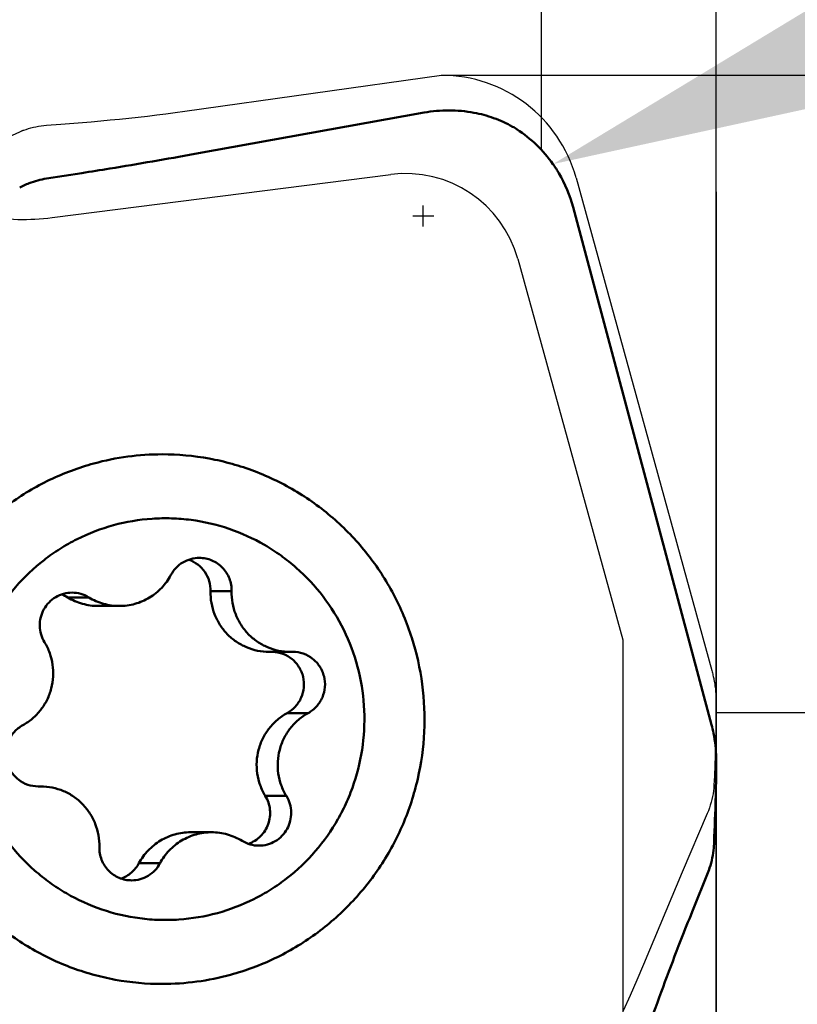
# Model space of a CAD drawing. Units: millimetres. Extents: x -110 to 185, y -57 to 87.
# Drawn here: x 115 to 121, y 5 to 13 of the extents above; entities that cross this region are included whole.
import ezdxf

# ---------------------------------------------------------------- set-up
doc = ezdxf.new("R2010")
doc.units = ezdxf.units.MM
for name, color, linetype, lineweight in [('1', 4, 'Continuous', 50), ('2', 7, 'Continuous', 25), ('cut', 1, 'Continuous', 25), ('nocut', 7, 'Continuous', 25), ('sk2', 7, 'Continuous', 25)]:
    doc.layers.add(name, color=color, linetype=linetype, lineweight=lineweight)
doc.styles.add('simplex', font='txt.shx', dxfattribs={"height": 3.5})
doc.dimstyles.new('コピー - ISO-25', dxfattribs={"dimscale": 0, "dimtxt": 3.5, "dimasz": 3.5, "dimexe": 1.5, "dimexo": 0, "dimgap": 2.3, "dimtad": 1, "dimdsep": 46, "dimtxsty": 'simplex', "dimcen": 0.09, "dimclrd": 256, "dimclre": 256, "dimclrt": 256, "dimadec": 0, "dimazin": 0, "dimtfac": 1, "dimtofl": 0, "dimtmove": 0, "dimatfit": 3, "dimfxl": 1, "dimtolj": 1, "dimlwd": -1, "dimlwe": -1, "dimarcsym": 0})

# ---------------------------------------------------------------- blocks, each defined once
blk = doc.blocks.new('*D4')
at = {"layer": 'Defpoints', "color": 0}
for p in [(-82.55, 63.9615), (-82.55, 11.7), (120.65, 7.0699)]:
    blk.add_point(p, dxfattribs=at)
at = {"layer": 'sk2'}
for p, q in [((-82.55, 11.7), (-82.55, 65.4615)), ((120.65, 7.0699), (120.65, 65.4615)), ((117.15, 63.9615), (-79.05, 63.9615))]:
    blk.add_line(p, q, dxfattribs=at)
for points in [[(-79.05, 64.5448), (-79.05, 63.3782), (-82.55, 63.9615)], [(117.15, 63.3782), (117.15, 64.5448), (120.65, 63.9615)]]:
    blk.add_solid(points, dxfattribs=at)
at = {"layer": 'sk2', "insert": (19.05, 68.0115), "char_height": 3.5, "attachment_point": 5, "style": 'simplex'}
blk.add_mtext('\\A1;203.2 [8.000"]', dxfattribs=at)
blk = doc.blocks.new('*D6')
at = {"layer": '2'}
for p, q in [((120.6503, 7.225), (145.2621, 7.225)), ((143.7621, 3.725), (143.7621, -7.225)), ((143.7621, -7.225), (143.7621, -57.325))]:
    blk.add_line(p, q, dxfattribs=at)
blk.add_solid([(144.3455, 3.725), (143.1788, 3.725), (143.7621, 7.225)], dxfattribs=at)
at = {"layer": 'Defpoints', "color": 0}
for p in [(120.6503, 7.225), (120.6503, -7.225), (143.7621, -7.225)]:
    blk.add_point(p, dxfattribs=at)
at = {"layer": '2', "insert": (139.7121, -34.025), "char_height": 3.5, "attachment_point": 5, "rotation": 90, "style": 'simplex'}
blk.add_mtext('\\A1;%%C14.45 [%%c.569"]', dxfattribs=at)
blk = doc.blocks.new('_None')
blk = doc.blocks.new('*D7')
at = {"layer": '2'}
for p, q in [((119.15, 12.0584), (119.15, 45.4615)), ((120.65, 0), (120.65, 45.4615)), ((115.65, 43.9615), (112.15, 43.9615)), ((124.15, 43.9615), (185.0417, 43.9615))]:
    blk.add_line(p, q, dxfattribs=at)
for points in [[(115.65, 43.3782), (115.65, 44.5448), (119.15, 43.9615)], [(124.15, 44.5448), (124.15, 43.3782), (120.65, 43.9615)]]:
    blk.add_solid(points, dxfattribs=at)
at = {"layer": 'Defpoints', "color": 0}
for p in [(120.65, 43.9615), (119.15, 12.0584), (120.65, 0)]:
    blk.add_point(p, dxfattribs=at)
at = {"layer": '2', "insert": (162.0333, 48.0115), "char_height": 3.5, "attachment_point": 5, "style": 'simplex'}
blk.add_mtext('\\A1;APMX1.5 [.059"]', dxfattribs=at)
blk = doc.blocks.new('*D8')
at = {"layer": '2'}
for p, q in [((120.65, 11.7), (120.65, -33.7759)), ((119.76, 3.6603), (119.76, -33.7759)), ((116.26, -32.2759), (61.4933, -32.2759)), ((124.15, -32.2759), (127.65, -32.2759))]:
    blk.add_line(p, q, dxfattribs=at)
for points in [[(116.26, -31.6926), (116.26, -32.8593), (119.76, -32.2759)], [(124.15, -31.6926), (124.15, -32.8593), (120.65, -32.2759)]]:
    blk.add_solid(points, dxfattribs=at)
at = {"layer": 'Defpoints', "color": 0}
for p in [(120.65, 11.7), (119.76, 3.6603), (120.65, -32.2759)]:
    blk.add_point(p, dxfattribs=at)
at = {"layer": '2', "insert": (87.1267, -28.2259), "char_height": 3.5, "attachment_point": 5, "style": 'simplex'}
blk.add_mtext('\\A1;0.89 [.035"](MAX)', dxfattribs=at)
blk = doc.blocks.new('*D9')
at = {"layer": '2'}
for p, q in [((161.9894, 28.9899), (122.4998, 13.2343)), ((118.1344, 11.4026), (118.1344, 11.5826)), ((118.0444, 11.4926), (118.2244, 11.4926))]:
    blk.add_line(p, q, dxfattribs=at)
blk.add_solid([(122.2836, 13.7761), (122.7159, 12.6925), (119.2489, 11.9373)], dxfattribs=at)
at = {"layer": 'Defpoints', "color": 0}
for p in [(119.2489, 11.9373), (118.1344, 11.4926)]:
    blk.add_point(p, dxfattribs=at)
at = {"layer": '2', "insert": (142.3692, 25.5223), "char_height": 3.5, "attachment_point": 5, "rotation": 21.75098, "style": 'simplex'}
blk.add_mtext('\\A1;R1.2 [R.047"]', dxfattribs=at)
blk = doc.blocks.new('*D10')
at = {"layer": '2'}
for p, q in [((0, 12.7), (0, 55.4615)), ((120.65, 0), (120.65, 55.4615)), ((117.15, 53.9615), (3.5, 53.9615))]:
    blk.add_line(p, q, dxfattribs=at)
for points in [[(3.5, 54.5448), (3.5, 53.3782), (0, 53.9615)], [(117.15, 53.3782), (117.15, 54.5448), (120.65, 53.9615)]]:
    blk.add_solid(points, dxfattribs=at)
at = {"layer": 'Defpoints', "color": 0}
for p in [(0, 53.9615), (0, 12.7), (120.65, 0)]:
    blk.add_point(p, dxfattribs=at)
at = {"layer": '2', "insert": (66.9288, 58.0115), "char_height": 3.5, "attachment_point": 5, "style": 'simplex'}
blk.add_mtext('\\A1;120.65 [4.750"]', dxfattribs=at)
blk = doc.blocks.new('*D12')
at = {"layer": '2'}
for p, q in [((118.2907, 12.7), (155.2621, 12.7)), ((153.7621, 9.2), (153.7621, -12.7))]:
    blk.add_line(p, q, dxfattribs=at)
blk.add_solid([(154.3455, 9.2), (153.1788, 9.2), (153.7621, 12.7)], dxfattribs=at)
at = {"layer": 'Defpoints', "color": 0}
for p in [(118.2907, 12.7), (118.2907, -12.7), (153.7621, -12.7)]:
    blk.add_point(p, dxfattribs=at)
at = {"layer": '2', "insert": (149.7121, -11.1293), "char_height": 3.5, "attachment_point": 5, "rotation": 90, "style": 'simplex'}
blk.add_mtext('\\A1;%%C25.4 [%%c1.000"]', dxfattribs=at)

msp = doc.modelspace()

# ---------------------------------------------------------------- linework, layer by layer
at = {"layer": '1'}
for p, q in [((116.17321817, 12.02467244), (118.14177816, 12.3794441)), ((114.89830848, 11.8126788), (115.2011496, 11.86038919)), ((114.66788027, 11.73650952), (114.68055005, 11.7432399)), ((119.42128203, 11.56702452), (120.61078112, 7.12100922)), ((115.26192702, 8.21545956), (115.08100199, 8.21545956)), ((116.48815973, 8.26805268), (116.3072347, 8.26805268)), ((115.34302393, 8.14127608), (115.52394897, 8.14127608)), ((116.8111199, 7.74732678), (116.99204493, 7.74732678)), ((117.01332413, 7.74759964), (116.99204495, 7.74734667)), ((117.1463798, 7.22196418), (116.96545477, 7.22196418)), ((114.82697005, 6.59114248), (114.84824923, 6.59139546)), ((116.95877491, 6.50902461), (116.77784988, 6.50902461)), ((116.13542018, 6.19746604), (116.31634522, 6.19746604)), ((115.87314966, 5.93088007), (115.69222463, 5.93088007)), ((120.57432484, 5.83531833), (120.45550349, 5.54176852))]:
    msp.add_line(p, q, dxfattribs=at)
for points, knots in [([(118.14177768, 12.3794465), (118.21198169, 12.39209859), (118.35534652, 12.40529962), (118.49881916, 12.39223146), (118.56940088, 12.37908468)], [0, 0, 0, 0, 0.4983906496, 1, 1, 1, 1]), ([(118.56940037, 12.37908215), (118.62696158, 12.36836061), (118.74172929, 12.33707939), (118.84992567, 12.28767923), (118.90221491, 12.25863333)], [0, 0, 0, 0, 0.494661715, 1, 1, 1, 1]), ([(118.93990613, 12.2358115), (119.00013146, 12.19619273), (119.1131211, 12.10568078), (119.20750421, 11.99589828), (119.24894911, 11.93732891)], [0, 0, 0, 0, 0.5011765942, 1, 1, 1, 1]), ([(115.2011496, 11.86038919), (115.28149294, 11.87304669), (115.6059643, 11.92511319), (115.92985155, 11.98081318), (116.17321817, 12.02467244)], [0, 0, 0, 0, 0.2475014334, 1, 1, 1, 1]), ([(119.24895012, 11.93732962), (119.26690351, 11.91195813), (119.3409817, 11.79719626), (119.39403006, 11.66888998), (119.42128333, 11.56702488)], [0, 0, 0, 0, 0.2276523034, 1, 1, 1, 1]), ([(114.70212981, 11.75365871), (114.71774934, 11.76073904), (114.78099057, 11.7868637), (114.84771826, 11.80446911), (114.89830848, 11.8126788)], [0, 0, 0, 0, 0.2507167241, 1, 1, 1, 1]), ([(115.30472012, 9.36562711), (115.40026388, 9.39169405), (115.59502063, 9.43114797), (115.79329444, 9.44437054), (115.89231247, 9.44437111)], [0, 0, 0, 0, 0.5000449238, 1, 1, 1, 1]), ([(115.89231247, 9.44437111), (116.02720216, 9.44437188), (116.23025968, 9.42587133), (116.49359021, 9.36501856), (116.75065119, 9.28052974), (117.05629728, 9.13156922), (117.33034172, 8.92988478), (117.52528568, 8.74108929), (117.70282202, 8.5352293), (117.88922775, 8.24887296), (118.04818966, 7.87084784), (118.13767511, 7.47018548), (118.15474232, 7.0598326), (118.09889719, 6.65306024), (117.99291398, 6.32760612), (117.87470956, 6.08214919), (117.73527475, 5.84854901), (117.52284244, 5.58170296), (117.26626631, 5.35740593), (117.03991896, 5.20810836), (116.8014718, 5.08002805), (116.61018916, 5.00866011), (116.47990482, 4.97311501)], [0, 0, 0, 0, 0.0621547882, 0.0932776029, 0.1244141409, 0.1866815897, 0.2490455643, 0.280299659, 0.3115810764, 0.3741597385, 0.4368291077, 0.4995620509, 0.5623233786, 0.625074302, 0.68777734, 0.7191321036, 0.7504638366, 0.8129867741, 0.8754014678, 0.906598402, 0.9377731139, 1, 1, 1, 1]), ([(115.30472012, 9.36562711), (115.17443578, 9.33008201), (114.98315314, 9.25871407), (114.74470599, 9.13063376), (114.51835863, 8.98133619), (114.2617825, 8.75703916), (114.04935019, 8.49019311), (113.90991538, 8.25659293), (113.79171096, 8.011136), (113.68572775, 7.68568188), (113.62988262, 7.27890952), (113.64694983, 6.86855664), (113.73643529, 6.46789428), (113.89539719, 6.08986916), (114.08180292, 5.80351282), (114.25933926, 5.59765283), (114.45428322, 5.40885734), (114.72832766, 5.2071729), (115.03397375, 5.05821238), (115.29103473, 4.97372356), (115.55436526, 4.91287079), (115.75742278, 4.89437024), (115.89231247, 4.89437101)], [0, 0, 0, 0, 0.0622268861, 0.093401598, 0.1245985322, 0.1870132259, 0.2495361634, 0.2808678964, 0.31222266, 0.374925698, 0.4376766214, 0.5004379491, 0.5631708923, 0.6258402615, 0.6884189236, 0.719700341, 0.7509544357, 0.8133184103, 0.8755858591, 0.9067223971, 0.9378452118, 1, 1, 1, 1]), ([(115.47447973, 8.83515117), (115.58223013, 8.8645484), (115.74889771, 8.89270252), (115.97260001, 8.8968303), (116.19571197, 8.87884232), (116.46975383, 8.81495276), (116.72597961, 8.69825533), (116.91420859, 8.57623203), (117.08985042, 8.43606535), (117.28254718, 8.22914077), (117.46104438, 7.94045936), (117.58039104, 7.62216097), (117.63594638, 7.28649055), (117.62564331, 6.94638409), (117.56235947, 6.66977417), (117.48053535, 6.45942017), (117.3787759, 6.25829992), (117.21568105, 6.0272708), (117.01080935, 5.83269426), (116.82697874, 5.70365131), (116.63175644, 5.5935043), (116.4736693, 5.53301669), (116.36581445, 5.50359096)], [0, 0, 0, 0, 0.0621937743, 0.0933191692, 0.1244435071, 0.1866506475, 0.2489291225, 0.2801437781, 0.3113868716, 0.373887007, 0.4365023072, 0.499212228, 0.5619819328, 0.6247675888, 0.6875229732, 0.7189132894, 0.7502811781, 0.8128616928, 0.8753252843, 0.9065476607, 0.9377459441, 1, 1, 1, 1]), ([(115.47447973, 8.83515117), (115.36662488, 8.80572543), (115.20853774, 8.74523782), (115.01331544, 8.63509081), (114.82948484, 8.50604786), (114.62461313, 8.31147132), (114.46151828, 8.0804422), (114.35975883, 7.87932195), (114.27793471, 7.66896796), (114.21465087, 7.39235803), (114.20434781, 7.05225157), (114.25990314, 6.71658115), (114.37924981, 6.39828276), (114.557747, 6.10960135), (114.75044376, 5.90267677), (114.92608559, 5.76251009), (115.11431457, 5.64048679), (115.37054035, 5.52378936), (115.64458221, 5.4598998), (115.86769417, 5.44191182), (116.09139647, 5.4460396), (116.25806405, 5.47419372), (116.36581445, 5.50359096)], [0, 0, 0, 0, 0.0622540559, 0.0934523393, 0.1246747157, 0.1871383072, 0.2497188219, 0.2810867106, 0.3124770268, 0.3752324112, 0.4380180672, 0.500787772, 0.5634976928, 0.626112993, 0.6886131284, 0.7198562219, 0.7510708775, 0.8133493525, 0.8755564929, 0.9066808308, 0.9378062257, 1, 1, 1, 1]), ([(116.21095859, 8.55451573), (116.18620286, 8.55451677), (116.13639786, 8.54773368), (116.06727826, 8.51793175), (116.00845536, 8.47072761), (115.97891865, 8.42981583), (115.96714452, 8.40786205)], [0, 0, 0, 0, 0.2492987277, 0.4989389658, 0.749129516, 1, 1, 1, 1]), ([(116.48815973, 8.26805268), (116.48900434, 8.30497889), (116.4758998, 8.3798916), (116.41471192, 8.47526417), (116.32169511, 8.53945916), (116.24755823, 8.5545142), (116.21095859, 8.55451573)], [0, 0, 0, 0, 0.2511398462, 0.5016118231, 0.751146333, 1, 1, 1, 1]), ([(116.3072347, 8.26805268), (116.307905, 8.29735826), (116.30001083, 8.35653594), (116.26151833, 8.43694855), (116.20027947, 8.50145433), (116.1479479, 8.52962445), (116.12047565, 8.53920176)], [0, 0, 0, 0, 0.2508708109, 0.5012772863, 0.7510072458, 1, 1, 1, 1]), ([(115.52394897, 8.14127833), (115.56894962, 8.14127478), (115.6594834, 8.1536064), (115.78512589, 8.20778048), (115.8920496, 8.29358834), (115.94574192, 8.36795522), (115.96714452, 8.40786205)], [0, 0, 0, 0, 0.2493017694, 0.4989380862, 0.7491293189, 1, 1, 1, 1]), ([(115.11778154, 8.25626751), (115.09333719, 8.256264), (115.04416627, 8.24965681), (114.97579348, 8.22059987), (114.91732127, 8.17446558), (114.87289947, 8.11449019), (114.84559, 8.04488041), (114.83730628, 7.9704793), (114.84857256, 7.89652453), (114.86871338, 7.85077012), (114.88151927, 7.82971752)], [0, 0, 0, 0, 0.1242830351, 0.2487247595, 0.3734471635, 0.4984895866, 0.6238034093, 0.7492707393, 0.8747146394, 1, 1, 1, 1]), ([(115.34302392, 8.14128117), (115.29723781, 8.14127752), (115.20515128, 8.15401252), (115.12007041, 8.19145028), (115.08100199, 8.21545956)], [0, 0, 0, 0, 0.4996177901, 1, 1, 1, 1]), ([(115.26192702, 8.21545956), (115.2404345, 8.22866766), (115.19362921, 8.24926242), (115.14296988, 8.25627112), (115.11778154, 8.25626751)], [0, 0, 0, 0, 0.5003795386, 1, 1, 1, 1]), ([(115.26192702, 8.21545956), (115.30099492, 8.1914506), (115.38607648, 8.15401197), (115.47816219, 8.14128194), (115.52394897, 8.14127833)], [0, 0, 0, 0, 0.5003751701, 1, 1, 1, 1]), ([(116.81111994, 7.74732813), (116.77769238, 7.74733386), (116.71062378, 7.75408994), (116.6141791, 7.78412155), (116.52551232, 7.83284263), (116.44816281, 7.89830113), (116.38519206, 7.97791703), (116.33905317, 8.06853525), (116.31160588, 8.16653339), (116.30646318, 8.23432219), (116.3072347, 8.26805268)], [0, 0, 0, 0, 0.1244165126, 0.2489050191, 0.3735547114, 0.4984367202, 0.6235613345, 0.7488938892, 0.8744231539, 1, 1, 1, 1]), ([(116.48815973, 8.26805268), (116.48738812, 8.23431837), (116.49252545, 8.16652977), (116.51998312, 8.06853329), (116.56611025, 7.97791129), (116.6290904, 7.8982987), (116.70643749, 7.83283389), (116.79510963, 7.78412356), (116.89155114, 7.75408779), (116.95861732, 7.7473319), (116.99204495, 7.74732777)], [0, 0, 0, 0, 0.125590606, 0.2511006114, 0.3764439607, 0.5015679807, 0.62644953, 0.7511073309, 0.8755836744, 1, 1, 1, 1]), ([(114.69391438, 7.11677794), (114.72375883, 7.13326204), (114.78029994, 7.17248256), (114.85144781, 7.24716902), (114.90628286, 7.33479905), (114.94252183, 7.43175982), (114.95870531, 7.53409191), (114.95416429, 7.63762678), (114.92911267, 7.7380911), (114.89932276, 7.80044899), (114.88151927, 7.82971752)], [0, 0, 0, 0, 0.1244534569, 0.2491491656, 0.3740828986, 0.4992119909, 0.6244623851, 0.749740601, 0.8749487112, 1, 1, 1, 1]), ([(116.96545477, 7.22196418), (116.99184993, 7.23654312), (117.02822849, 7.26530853), (117.06527768, 7.31337647), (117.09421285, 7.36696522), (117.11349783, 7.44176238), (117.10792446, 7.51883069), (117.08905428, 7.57679058), (117.06120554, 7.63086202), (117.01047033, 7.6887446), (116.93089797, 7.73474901), (116.87058131, 7.74659518), (116.84053219, 7.74749555)], [0, 0, 0, 0, 0.1246493581, 0.1873189101, 0.2500781868, 0.3753977191, 0.500784645, 0.5636312936, 0.6264066847, 0.7512665081, 0.8757275247, 1, 1, 1, 1]), ([(117.1463798, 7.22196418), (117.17306953, 7.23670582), (117.20981973, 7.26587628), (117.24706242, 7.3146602), (117.27598557, 7.36903826), (117.29480611, 7.44488182), (117.28816397, 7.52276114), (117.26818867, 7.58107338), (117.23907608, 7.63524438), (117.18660001, 7.6927516), (117.10502571, 7.73732173), (117.04371317, 7.74761282), (117.01332413, 7.74761864)], [0, 0, 0, 0, 0.1246581704, 0.1873354616, 0.2501138316, 0.3754449742, 0.500838116, 0.5636880356, 0.6264646445, 0.7513066882, 0.875755774, 1, 1, 1, 1]), ([(116.77784988, 6.50902461), (116.76004813, 6.53829027), (116.73026236, 6.60065134), (116.70520109, 6.70111297), (116.7006724, 6.80465103), (116.71684717, 6.90698233), (116.75309334, 7.00393811), (116.80791921, 7.09157701), (116.87907417, 7.16625636), (116.93561324, 7.2054817), (116.96545477, 7.22196418)], [0, 0, 0, 0, 0.1250395901, 0.2502667237, 0.3755360089, 0.5007880046, 0.6259186695, 0.7508435498, 0.8755581825, 1, 1, 1, 1]), ([(117.1463798, 7.22196418), (117.11653535, 7.20548008), (117.05999425, 7.16625956), (116.98884637, 7.0915731), (116.93401132, 7.00394307), (116.89777235, 6.90698231), (116.88158887, 6.80465022), (116.88612989, 6.70111534), (116.91118151, 6.60065102), (116.94097142, 6.53829314), (116.95877491, 6.50902461)], [0, 0, 0, 0, 0.1244534569, 0.2491491656, 0.3740828986, 0.4992119909, 0.6244623851, 0.749740601, 0.8749487112, 1, 1, 1, 1]), ([(114.69391438, 7.11677794), (114.66722465, 7.1020363), (114.63047445, 7.07286584), (114.59323176, 7.02408192), (114.56430861, 6.96970386), (114.54548807, 6.89386031), (114.55213021, 6.81598098), (114.57210552, 6.75766874), (114.6012181, 6.70349775), (114.65369417, 6.64599052), (114.73526847, 6.60142039), (114.79658101, 6.5911293), (114.82697005, 6.59112348)], [0, 0, 0, 0, 0.1246581704, 0.1873354616, 0.2501138316, 0.3754449742, 0.500838116, 0.5636880356, 0.6264646445, 0.7513066882, 0.875755774, 1, 1, 1, 1]), ([(120.61078043, 7.12100903), (120.61716557, 7.09714315), (120.63917332, 7.00328432), (120.64944614, 6.90664562), (120.64999928, 6.83496834)], [0, 0, 0, 0, 0.2563194286, 1, 1, 1, 1]), ([(120.64999822, 6.83496832), (120.65016208, 6.81373498), (120.65054391, 6.72604439), (120.64968362, 6.63834774), (120.64829294, 6.57190501)], [0, 0, 0, 0, 0.2421447223, 1, 1, 1, 1]), ([(115.35213445, 6.07068944), (115.35290606, 6.10442375), (115.34776874, 6.17221235), (115.32031106, 6.27020883), (115.27418394, 6.36083083), (115.21120379, 6.44044342), (115.13385669, 6.50590823), (115.04518455, 6.55461856), (114.94874304, 6.58465433), (114.88167686, 6.59141022), (114.84824924, 6.59141435)], [0, 0, 0, 0, 0.125590606, 0.2511006114, 0.3764439607, 0.5015679807, 0.62644953, 0.7511073309, 0.8755836744, 1, 1, 1, 1]), ([(120.64829472, 6.57190501), (120.64742748, 6.53047078), (120.64322126, 6.36112474), (120.63643679, 6.19184475), (120.63, 6.06405269)], [0, 0, 0, 0, 0.2446514232, 1, 1, 1, 1]), ([(116.63221178, 6.09785195), (116.65171491, 6.10466592), (116.68936331, 6.12279728), (116.75443083, 6.1746302), (116.81165382, 6.26511598), (116.82410025, 6.37153272), (116.80635326, 6.45315194), (116.78865119, 6.49126748), (116.77784988, 6.50902461)], [0, 0, 0, 0, 0.1247400448, 0.2497260271, 0.4989310177, 0.7487895082, 0.8745050045, 1, 1, 1, 1]), ([(116.72251264, 6.08247461), (116.746957, 6.08247812), (116.79612791, 6.08908531), (116.8645007, 6.11814226), (116.92297291, 6.16427654), (116.96739472, 6.22425193), (116.99470418, 6.29386171), (117.0029879, 6.36826282), (116.99172162, 6.44221759), (116.9715808, 6.487972), (116.95877491, 6.50902461)], [0, 0, 0, 0, 0.1242830351, 0.2487247595, 0.3734471635, 0.4984895866, 0.6238034093, 0.7492707393, 0.8747146394, 1, 1, 1, 1]), ([(115.69222463, 5.93088007), (115.71362722, 5.97078689), (115.76731745, 6.04515477), (115.87424364, 6.13095743), (115.99988499, 6.18513627), (116.09041932, 6.19745737), (116.1354202, 6.19746095)], [0, 0, 0, 0, 0.2508712657, 0.5010583824, 0.7506962976, 1, 1, 1, 1]), ([(116.31634521, 6.19746379), (116.27134456, 6.19746734), (116.18081078, 6.18513572), (116.05516829, 6.13096164), (115.94824458, 6.04515378), (115.89455226, 5.9707869), (115.87314966, 5.93088007)], [0, 0, 0, 0, 0.2493017694, 0.4989380862, 0.7491293189, 1, 1, 1, 1]), ([(116.57836716, 6.12328257), (116.53929926, 6.14729152), (116.4542177, 6.18473015), (116.36213199, 6.19746019), (116.31634521, 6.19746379)], [0, 0, 0, 0, 0.5003751701, 1, 1, 1, 1]), ([(116.57836716, 6.12328257), (116.59985968, 6.11007447), (116.64666497, 6.0894797), (116.6973243, 6.082471), (116.72251264, 6.08247461)], [0, 0, 0, 0, 0.5003795386, 1, 1, 1, 1]), ([(115.35213445, 6.07068944), (115.35128984, 6.03376324), (115.36439438, 5.95885052), (115.42558226, 5.86347795), (115.51859907, 5.79928296), (115.59273595, 5.78422792), (115.62933559, 5.78422639)], [0, 0, 0, 0, 0.2511398462, 0.5016118231, 0.751146333, 1, 1, 1, 1]), ([(120.63, 6.06405269), (120.62451596, 6.00539045), (120.60829041, 5.92759582), (120.5816365, 5.8536137), (120.57432484, 5.83531833)], [0, 0, 0, 0, 0.7493993084, 1, 1, 1, 1]), ([(115.53890523, 5.79955884), (115.57116908, 5.81081588), (115.6321213, 5.84580116), (115.67601453, 5.90065507), (115.69222463, 5.93088007)], [0, 0, 0, 0, 0.4990783736, 1, 1, 1, 1]), ([(115.62933559, 5.78422639), (115.65409133, 5.78422535), (115.70389632, 5.79100844), (115.77301592, 5.82081037), (115.83183882, 5.86801451), (115.86137553, 5.90892629), (115.87314966, 5.93088007)], [0, 0, 0, 0, 0.2492987277, 0.4989389658, 0.749129516, 1, 1, 1, 1]), ([(120.45550349, 5.54176852), (120.42407848, 5.46413261), (120.29985691, 5.15266111), (120.18196963, 4.83866327), (120.09715469, 4.60181972)], [0, 0, 0, 0, 0.2497706979, 1, 1, 1, 1]), ([(115.89231247, 4.89437101), (115.99133051, 4.89437158), (116.18960431, 4.90759415), (116.38436106, 4.94704807), (116.47990482, 4.97311501)], [0, 0, 0, 0, 0.4999550762, 1, 1, 1, 1])]:
    msp.add_open_spline(points, degree=3, knots=knots, dxfattribs=at)
for points in [[(118.90221551, 12.25863438), (118.91505497, 12.25150225), (118.92763628, 12.24388426), (118.93990666, 12.23581229)], [(114.68055005, 11.7432399), (114.68765738, 11.74688545), (114.69485462, 11.75036087), (114.70212981, 11.75365871)], [(115.08100199, 8.21545956), (115.0640795, 8.22585917), (115.045922, 8.23446557), (115.0271643, 8.24099792)]]:
    msp.add_open_spline(points, degree=3, dxfattribs=at)
at = {"layer": 'cut'}
for p, q in [((116.0877514, 12.39096733), (118.29071131, 12.7)), ((115.92332922, 12.36949556), (116.00445371, 12.3798912)), ((116.00445371, 12.3798912), (116.0877514, 12.39096733)), ((114.89830848, 12.27093267), (115.02008306, 12.28044987)), ((115.02008306, 12.28044987), (115.28289434, 12.30159693)), ((114.54760311, 12.16057436), (114.66788028, 12.21517812)), ((114.66788028, 12.21517812), (114.6805505, 12.22065999)), ((120.65027127, 7.26583311), (120.65, 7.32345877)), ((120.65016052, 7.20914065), (120.64967982, 7.15295848)), ((120.65027127, 7.26583311), (120.65016052, 7.20914065)), ((120.64967982, 7.15295848), (120.64884559, 7.09743222)), ((120.6473359, 7.02806799), (120.64505462, 6.94373538)), ((120.64884559, 7.09743222), (120.6473359, 7.02806799)), ((120.64505462, 6.94373538), (120.64227981, 6.85827381)), ((120.64227981, 6.85827381), (120.63898566, 6.77125219)), ((120.63898566, 6.77125219), (120.63519821, 6.68358748)), ((120.63519821, 6.68358748), (120.63122663, 6.6013794)), ((120.63122663, 6.6013794), (120.63, 6.5775298)), ((120.57432483, 6.35856068), (120.35915733, 5.85472077)), ((120.35915733, 5.85472077), (120.02557736, 5.06209513)), ((120.02557736, 5.06209513), (119.96807727, 4.92724679)), ((119.96807727, 4.92724679), (119.91069493, 4.7942862)), ((119.91069493, 4.7942862), (119.85305306, 4.66246254))]:
    msp.add_line(p, q, dxfattribs=at)
for points in [[(115.28289434, 12.30159693), (115.3642642, 12.30877282), (115.44525919, 12.31633512), (115.52588034, 12.32429598), (115.60612661, 12.33264326), (115.68599494, 12.3413405), (115.7654843, 12.35037556), (115.84459573, 12.35976058), (115.92332922, 12.36949556)], [(114.70212979, 12.2290107), (114.7224891, 12.23599329), (114.74322412, 12.24240491), (114.76433484, 12.24824556), (114.78584277, 12.25352881), (114.8077264, 12.2582411), (114.82992124, 12.2623417), (114.85240579, 12.26581704), (114.87520154, 12.2686807), (114.8983085, 12.27093267)], [(114.6805505, 12.22065999), (114.68411356, 12.22212367), (114.68769002, 12.22355859), (114.69127988, 12.22496475), (114.69488312, 12.22634216), (114.69849977, 12.22769081), (114.7021298, 12.2290107)], [(119.44762579, 11.81866734), (120.61351162, 7.58585785), (120.61613603, 7.57592653), (120.61865436, 7.56606461), (120.62106848, 7.55627131), (120.62337652, 7.54654741), (120.62557283, 7.53689526), (120.62765554, 7.52731567), (120.62962652, 7.51780783), (120.63148577, 7.50837174)], [(120.63148577, 7.50837174), (120.63396233, 7.49502042), (120.63626097, 7.48167245), (120.63838169, 7.46832784), (120.64032447, 7.45498331), (120.64208933, 7.44164215), (120.64367636, 7.42831419), (120.64508558, 7.41500274), (120.64631696, 7.40170449), (120.64737051, 7.38841946)], [(120.64737051, 7.38841946), (120.64787106, 7.38118316), (120.6483195, 7.37395099), (120.64871585, 7.36672294), (120.64906008, 7.35949837), (120.64935222, 7.35227792), (120.64959227, 7.34506354), (120.64978026, 7.33785588), (120.64991617, 7.33065429), (120.65, 7.32345877)], [(120.63, 6.5775298), (120.62718468, 6.5528541), (120.62352274, 6.52823839), (120.61901417, 6.50368267), (120.61365375, 6.47915165), (120.6074467, 6.45468062), (120.60040871, 6.43037542), (120.59254502, 6.40627134), (120.58385039, 6.38233309), (120.57432483, 6.35856067)]]:
    msp.add_lwpolyline(points, dxfattribs=at)
msp.add_arc((118.29071131, 11.5), 1.2, 15.4, 90, dxfattribs=at)
at = {"layer": 'nocut'}
for p, q in [((114.94781958, 11.47820978), (117.85661319, 11.84835481)), ((118.94676783, 11.12253827), (119.85, 7.85169907)), ((119.85, 7.85169907), (119.85, 0))]:
    msp.add_line(p, q, dxfattribs=at)
for centre, radius, start, end in [((117.98284564, 10.85635412), 1, 15.437326715, 97.251933552), ((114.69535468, 13.46221116), 2, 260.178011111, 277.251933552)]:
    msp.add_arc(centre, radius, start, end, dxfattribs=at)

# ---------------------------------------------------------------- dimensions: what is measured, and where the dimension line sits
at = {"layer": '2'}
dim = msp.add_linear_dim(base=(0, 53.9614922057), p1=(120.6500000034, 0), p2=(0, 12.6999999988), dimstyle='コピー - ISO-25', override={"dimscale": 1, "dimdec": 8}, dxfattribs=at)
dim.commit()
dim.dimension.update_dxf_attribs({"geometry": '*D10', "text_midpoint": (66.9288404697, 53.9614922057), "dimtype": 160})
for base, p1, p2, text, picture, middle in [((120.65, 43.96149221), (119.15, 12.05836377), (120.65, 0), 'APMX<>', '*D7', (162.03333333, 43.96149221)), ((120.65, -32.27592674), (119.76, 3.66032447), (120.65, 11.7), '<>(MAX)', '*D8', (87.12666667, -32.27592674))]:
    dim = msp.add_linear_dim(base=base, p1=p1, p2=p2, text=text, dimstyle='コピー - ISO-25', override={"dimscale": 1, "dimdec": 8}, dxfattribs=at)
    dim.commit()
    dim.dimension.update_dxf_attribs({"geometry": picture, "text_midpoint": middle, "dimtype": 160})
dim = msp.add_radius_dim(center=(118.13438528, 11.49264151), mpoint=(119.24894911, 11.93732956), dimstyle='コピー - ISO-25', override={"dimscale": 1, "dimdec": 8}, dxfattribs=at)
dim.commit()
dim.dimension.update_dxf_attribs({"geometry": '*D9', "text_midpoint": (126.73169833, 14.92279263), "dimtype": 164})
for base, p1, p2, picture, middle in [((153.7621300183, -12.6999999989), (118.2907113091, 12.6999999989), (118.2907113091, -12.6999999989), '*D12', (153.7621300183, -11.1293222293)), ((143.7621300183, -7.225), (120.6502789734, 7.225), (120.6502789734, -7.225), '*D6', (143.7621300183, -34.025))]:
    dim = msp.add_linear_dim(base=base, p1=p1, p2=p2, angle=90, text='%%C<>', dimstyle='コピー - ISO-25', override={"dimscale": 1, "dimdec": 8, "dimblk2": 'None', "dimsah": 1, "dimse2": 1}, dxfattribs=at)
    dim.commit()
    dim.dimension.update_dxf_attribs({"geometry": picture, "text_midpoint": middle, "dimtype": 160})
at = {"layer": 'sk2'}
dim = msp.add_linear_dim(base=(-82.55, 63.9614922057), p1=(120.6500000034, 7.0699147974), p2=(-82.55, 11.6999999988), dimstyle='コピー - ISO-25', override={"dimscale": 1, "dimdec": 8}, dxfattribs=at)
dim.commit()
dim.dimension.update_dxf_attribs({"geometry": '*D4', "text_midpoint": (19.0500000017, 68.0114922057)})

doc.saveas('drawing.dxf')
